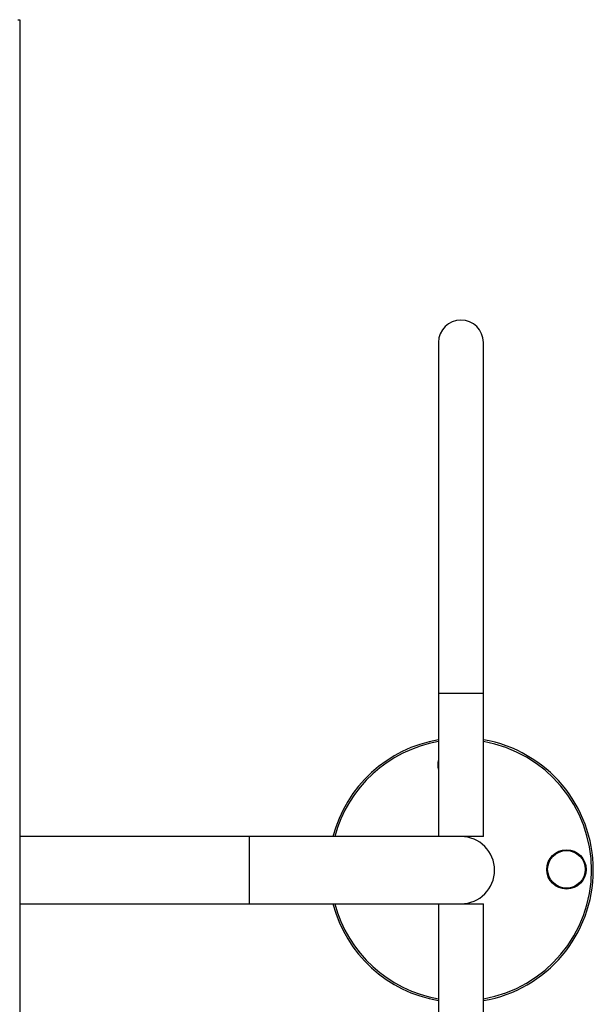
# Model space of a CAD drawing. Units: millimetres. Extents: x 188 to 343, y 160 to 316.
# Drawn here: x 269 to 272, y 239 to 244 of the extents above; entities that cross this region are included whole.
import ezdxf

# ---------------------------------------------------------------- set-up
doc = ezdxf.new("R2010")
doc.units = ezdxf.units.MM

msp = doc.modelspace()

# ---------------------------------------------------------------- linework, layer by layer
at = {"color": 7, "linetype": 'Continuous', "lineweight": 25}
for p, q in [((269.0348, 244.2336), (269.0448, 244.2336)), ((269.0448, 244.2336), (269.0448, 234.5936)), ((271.4178, 242.4041), (271.4178, 240.4141)), ((271.6718, 240.4141), (271.6718, 242.4041)), ((271.4178, 240.4141), (271.4178, 239.6041)), ((271.6718, 239.6041), (271.6718, 240.4141)), ((270.3448, 239.6041), (269.0448, 239.6041)), ((271.5448, 239.6041), (270.3448, 239.6041)), ((271.6718, 239.6041), (271.5448, 239.6041)), ((269.0448, 239.2231), (270.3448, 239.2231)), ((270.3448, 239.2231), (271.5448, 239.2231)), ((271.4178, 239.2231), (271.4178, 238.4131)), ((271.5448, 239.2231), (271.6718, 239.2231)), ((271.6718, 238.4131), (271.6718, 239.2231))]:
    msp.add_line(p, q, dxfattribs=at)
at = {"color": 8, "linetype": 'Continuous', "lineweight": 25}
for p, q in [((271.6718, 240.4141), (271.4178, 240.4141)), ((270.3448, 239.6041), (270.3448, 239.2231))]:
    msp.add_line(p, q, dxfattribs=at)
at = {"color": 7, "linetype": 'Continuous', "lineweight": 25}
for radius in [0.1115, 0.1065]:
    msp.add_circle((272.1427, 239.4183), radius, dxfattribs=at)
for centre, radius, start, end in [((271.5448, 242.4041), 0.127, 90, 180), ((271.5448, 242.4041), 0.127, 0, 90), ((271.5448, 239.4136), 0.75, 99.7491, 165.2857), ((271.5448, 239.4136), 0.75, 279.7491, 80.2509), ((271.5251, 240.0112), 0.1115, 164.2835, 195.7165), ((271.5448, 239.4136), 0.1905, 270, 90), ((271.5448, 239.4136), 0.75, 194.7143, 260.2509)]:
    msp.add_arc(centre, radius, start, end, dxfattribs=at)
at = {"color": 8, "linetype": 'Continuous', "lineweight": 25}
for start, end in [(99.8821, 165.0822), (279.8821, 80.1179), (194.9178, 260.1179)]:
    msp.add_arc((271.5448, 239.4136), 0.74, start, end, dxfattribs=at)

doc.saveas('drawing.dxf')
